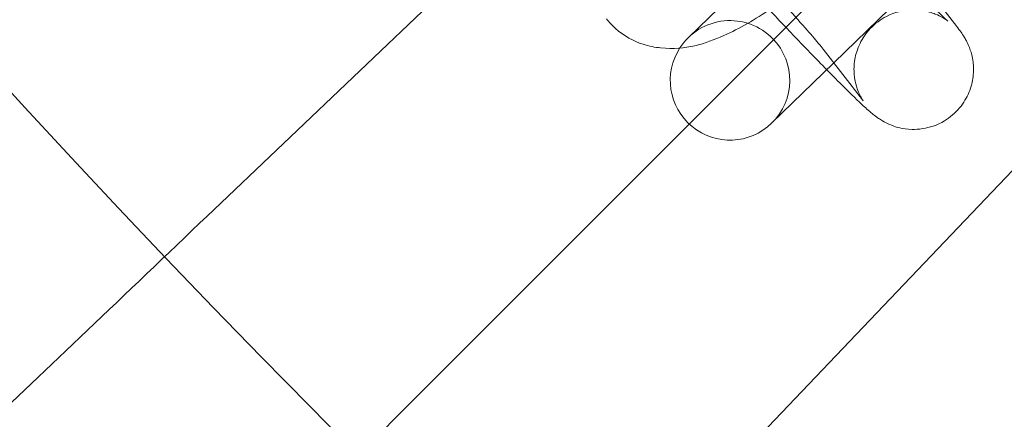
# Model space of a CAD drawing. Units: millimetres. Extents: x 4874 to 8015, y -4610 to 2890.
# Drawn here: x 6011 to 6061, y -1266 to -1246 of the extents above; entities that cross this region are included whole.
import ezdxf

# ---------------------------------------------------------------- set-up
doc = ezdxf.new("R2010")
doc.units = ezdxf.units.MM

# ---------------------------------------------------------------- blocks, each defined once
blk = doc.blocks.new('A$C1c57fd17')
at = {"color": 0, "linetype": 'Continuous', "lineweight": 0}
for p, q in [((-10360.08, 3033.097), (-10370.124, 3023.344)), ((-10376.853, 3030.987), (-10394.282, 3014.381)), ((-10358.444, 3030.637), (-10370.082, 3018.999)), ((-10362.823, 3022.07), (-10358.492, 3026.276)), ((-10356.642, 3023.889), (-10358.618, 3026.439)), ((-10361.384, 3020.214), (-10363.36, 3022.763)), ((-10365.945, 3019.04), (-10362.823, 3022.07)), ((-10349.174, 3021.588), (-10374.699, 2994.799)), ((-10370.082, 3018.999), (-10384.609, 3004.472))]:
    blk.add_line(p, q, dxfattribs=at)
for radius in [592, 576]:
    blk.add_circle((-9979.407, 3409.674), radius, dxfattribs=at)
for centre, radius, start, end in [((-9979.407, 3409.674), 502.009, 185.11814, 354.88186), ((-9979.407, 3409.674), 469.01, 185.47932, 354.52068), ((-10368.035, 3021.192), 3, 44.1551, 146.9938), ((-10368.035, 3021.192), 3, 314.1551, 44.1551), ((-10368.035, 3021.192), 3, 146.9938, 314.1551)]:
    blk.add_arc(centre, radius, start, end, dxfattribs=at)
for points, knots in [([(-10365.826, 3033.453), (-10365.779, 3033.391), (-10365.692, 3033.284), (-10365.414, 3032.951), (-10365.19, 3032.69), (-10364.615, 3032.035), (-10364.25, 3031.627), (-10363.427, 3030.719), (-10362.966, 3030.217), (-10362.368, 3029.572), (-10362.246, 3029.441), (-10362.001, 3029.178), (-10361.876, 3029.045), (-10361.627, 3028.779), (-10361.502, 3028.646), (-10361.254, 3028.382), (-10361.13, 3028.252), (-10360.884, 3027.992), (-10360.762, 3027.863), (-10360.517, 3027.606), (-10360.394, 3027.477), (-10360.152, 3027.224), (-10360.032, 3027.099), (-10359.797, 3026.855), (-10359.682, 3026.736), (-10359.117, 3026.153), (-10358.698, 3025.725), (-10357.98, 3025.006), (-10357.677, 3024.71), (-10357.354, 3024.402), (-10357.27, 3024.325), (-10357.156, 3024.221), (-10357.117, 3024.187), (-10357.088, 3024.162), (-10357.085, 3024.16), (-10357.107, 3024.177), (-10357.12, 3024.188), (-10357.16, 3024.217), (-10357.181, 3024.231), (-10357.25, 3024.278), (-10357.307, 3024.315), (-10357.478, 3024.41), (-10357.573, 3024.46), (-10357.886, 3024.584), (-10358.097, 3024.668), (-10358.644, 3024.728), (-10358.819, 3024.737), (-10359.345, 3024.699), (-10359.751, 3024.621), (-10360.466, 3024.255), (-10360.753, 3024.045), (-10361.211, 3023.562), (-10361.385, 3023.299), (-10361.648, 3022.759), (-10361.723, 3022.488), (-10361.819, 3021.947), (-10361.815, 3021.704), (-10361.778, 3021.222), (-10361.729, 3021.038), (-10361.633, 3020.717), (-10361.586, 3020.609), (-10361.51, 3020.442), (-10361.48, 3020.386), (-10361.428, 3020.291), (-10361.407, 3020.258), (-10361.37, 3020.198), (-10361.358, 3020.18), (-10361.348, 3020.166), (-10361.346, 3020.164), (-10361.346, 3020.164)], [1.897723, 1.897723, 1.897723, 1.897723, 2.074407, 2.074407, 2.335939, 2.335939, 2.636502, 2.636502, 2.948425, 2.948425, 3.026716, 3.026716, 3.106009, 3.106009, 3.185298, 3.185298, 3.263579, 3.263579, 3.341887, 3.341887, 3.421232, 3.421232, 3.500606, 3.500606, 3.578992, 3.578992, 3.892014, 3.892014, 4.195946, 4.195946, 4.328468, 4.328468, 4.434898, 4.434898, 4.504156, 4.504156, 4.545109, 4.545109, 4.572131, 4.572131, 4.61294, 4.61294, 4.643854, 4.643854, 4.674689, 4.674689, 4.68613, 4.68613, 4.703071, 4.703071, 4.714283, 4.714283, 4.724674, 4.724674, 4.736514, 4.736514, 4.752472, 4.752472, 4.776596, 4.776596, 4.807381, 4.807381, 4.83799, 4.83799, 4.873771, 4.873771, 4.92452, 4.92452, 4.952676, 4.952676, 4.952676, 4.952676]), ([(-10363.36, 3022.763), (-10363.408, 3022.825), (-10363.495, 3022.932), (-10363.773, 3023.265), (-10363.997, 3023.526), (-10364.572, 3024.181), (-10364.937, 3024.589), (-10365.76, 3025.497), (-10366.22, 3025.999), (-10366.819, 3026.644), (-10366.941, 3026.775), (-10367.186, 3027.038), (-10367.31, 3027.171), (-10367.56, 3027.437), (-10367.685, 3027.57), (-10367.933, 3027.834), (-10368.057, 3027.964), (-10368.303, 3028.224), (-10368.425, 3028.353), (-10368.67, 3028.61), (-10368.792, 3028.738), (-10369.035, 3028.992), (-10369.155, 3029.117), (-10369.39, 3029.361), (-10369.505, 3029.48), (-10369.888, 3029.876), (-10370.147, 3030.141), (-10370.389, 3030.387)], [5.039316, 5.039316, 5.039316, 5.039316, 5.216, 5.216, 5.477532, 5.477532, 5.778095, 5.778095, 6.090018, 6.090018, 6.168308, 6.168308, 6.247601, 6.247601, 6.326891, 6.326891, 6.405172, 6.405172, 6.483479, 6.483479, 6.562824, 6.562824, 6.642199, 6.642199, 6.720585, 6.720585, 6.907911, 6.907911, 6.907911, 6.907911]), ([(-10370.143, 3029.252), (-10370.043, 3029.133), (-10369.935, 3029.006), (-10369.473, 3028.47), (-10369.051, 3027.993), (-10368.13, 3026.971), (-10367.639, 3026.434), (-10366.617, 3025.328), (-10366.087, 3024.761), (-10365.035, 3023.647), (-10364.513, 3023.101), (-10363.728, 3022.289), (-10363.445, 3021.998), (-10363.178, 3021.726)], [2.091865, 2.091865, 2.091865, 2.091865, 2.211882, 2.211882, 2.568228, 2.568228, 2.897959, 2.897959, 3.22308, 3.22308, 3.547576, 3.547576, 3.740882, 3.740882, 3.740882, 3.740882]), ([(-10365.457, 3025.163), (-10365.633, 3025.033), (-10365.809, 3024.908), (-10366.769, 3024.248), (-10367.55, 3023.793), (-10369.289, 3023.032), (-10370.229, 3022.695), (-10371.799, 3022.85), (-10372.095, 3022.905), (-10372.871, 3023.157), (-10373.368, 3023.421), (-10373.953, 3023.949), (-10374.104, 3024.112), (-10374.237, 3024.284)], [3.529478, 3.529478, 3.529478, 3.529478, 3.615271, 3.615271, 3.995219, 3.995219, 4.444768, 4.444768, 4.541867, 4.541867, 4.689668, 4.689668, 4.746469, 4.746469, 4.746469, 4.746469]), ([(-10363.178, 3021.726), (-10362.994, 3021.538), (-10362.816, 3021.359), (-10362.223, 3020.763), (-10361.854, 3020.4), (-10361.36, 3019.933), (-10361.199, 3019.785), (-10360.912, 3019.536), (-10360.81, 3019.444), (-10360.519, 3019.245), (-10360.458, 3019.206), (-10360.271, 3019.096), (-10360.142, 3019.019), (-10359.687, 3018.849), (-10359.421, 3018.743), (-10358.734, 3018.727), (-10358.553, 3018.734), (-10358.029, 3018.817), (-10357.643, 3018.933), (-10356.986, 3019.33), (-10356.72, 3019.556), (-10356.302, 3020.057), (-10356.147, 3020.327), (-10355.918, 3020.874), (-10355.86, 3021.144), (-10355.793, 3021.686), (-10355.809, 3021.923), (-10355.867, 3022.398), (-10355.923, 3022.576), (-10356.031, 3022.896), (-10356.084, 3023.008), (-10356.183, 3023.21), (-10356.227, 3023.286), (-10356.332, 3023.462), (-10356.384, 3023.537), (-10356.506, 3023.711), (-10356.572, 3023.799), (-10356.642, 3023.889)], [3.740882, 3.740882, 3.740882, 3.740882, 3.874184, 3.874184, 4.210087, 4.210087, 4.41189, 4.41189, 4.568747, 4.568747, 4.603137, 4.603137, 4.647163, 4.647163, 4.680601, 4.680601, 4.690488, 4.690488, 4.705495, 4.705495, 4.71632, 4.71632, 4.726828, 4.726828, 4.739231, 4.739231, 4.756468, 4.756468, 4.782878, 4.782878, 4.81717, 4.81717, 4.859321, 4.859321, 4.931646, 4.931646, 5.039316, 5.039316, 5.039316, 5.039316]), ([(-10361.346, 3020.164), (-10361.346, 3020.164), (-10361.353, 3020.172), (-10361.369, 3020.194), (-10361.376, 3020.203), (-10361.384, 3020.214)], [4.95267581, 4.95267581, 4.95267581, 4.95267581, 5.00943119, 5.00943119, 5.03931574, 5.03931574, 5.03931574, 5.03931574]), ([(-10413.819, 2995.767), (-10413.383, 2996.182), (-10412.449, 2997.072), (-10409.674, 2999.716), (-10407.853, 3001.451), (-10404.055, 3005.069), (-10402.234, 3006.804), (-10398.361, 3010.494), (-10396.331, 3012.429), (-10394.282, 3014.381)], [0.009336, 0.009336, 0.009336, 0.009336, 1.098367, 1.098367, 2.19637, 2.19637, 3.04032, 3.04032, 3.889662, 3.889662, 3.889662, 3.889662]), ([(-10403.69, 2985.39), (-10403.265, 2985.816), (-10402.352, 2986.728), (-10399.642, 2989.439), (-10397.863, 2991.217), (-10394.154, 2994.926), (-10392.376, 2996.705), (-10388.593, 3000.487), (-10386.61, 3002.471), (-10384.609, 3004.472)], [0.009336, 0.009336, 0.009336, 0.009336, 1.098367, 1.098367, 2.19637, 2.19637, 3.04032, 3.04032, 3.889662, 3.889662, 3.889662, 3.889662])]:
    blk.add_open_spline(points, degree=3, knots=knots, dxfattribs=at)

msp = doc.modelspace()

# ---------------------------------------------------------------- block references
msp.add_blockref('A$C1c57fd17', (16415.168, -4269.833))

doc.saveas('drawing.dxf')
